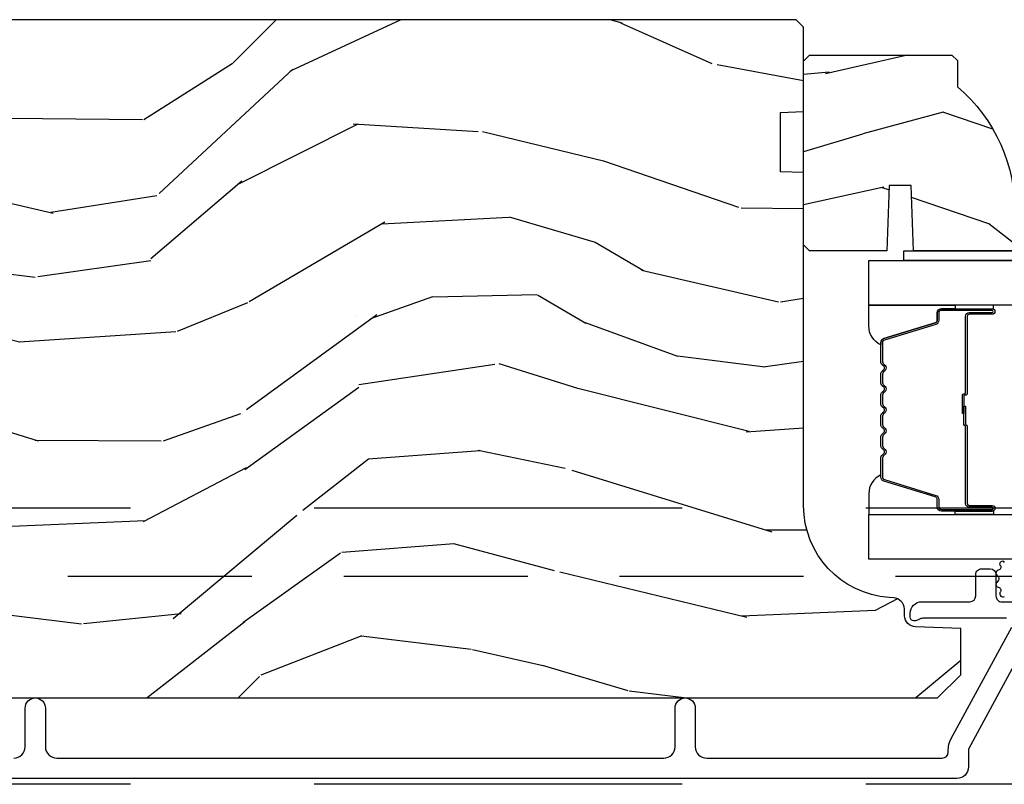
# Model space of a CAD drawing. Units: inches. Extents: x 15 to 460, y 1 to 200.
# Drawn here: x 60 to 62, y 131 to 133 of the extents above; entities that cross this region are included whole.
import ezdxf

# ---------------------------------------------------------------- set-up
doc = ezdxf.new("R2010")
doc.units = ezdxf.units.IN
doc.header["$MEASUREMENT"] = 0
doc.linetypes.add('DASHED', pattern=[0.75, 0.5, -0.25])
doc.linetypes.add('DASHEDX2', pattern=[1.5, 1, -0.5])
for name, color, linetype in [('ZP-SECT-ALUM', 63, 'Continuous'), ('ZP-SECT-GLAS', 153, 'Continuous'), ('ZP-SECT-SEAL', 8, 'Continuous'), ('ZP-SECT-TRCK-LOWR', 155, 'DASHEDX2'), ('ZP-SECT-TRCK-UPPR', 155, 'DASHED'), ('ZP-SECT-WDHA', 11, 'Continuous'), ('ZP-SECT-WOOD', 104, 'Continuous'), ('ZP-SECT-WSTP', 40, 'Continuous')]:
    doc.layers.add(name, color=color, linetype=linetype)

# ---------------------------------------------------------------- blocks, each defined once
blk = doc.blocks.new('101CS Vin22 PR SDM OSC Putty (Dual .8125 in 3mm IG) V J ICS')
at = {"layer": 'ZP-SECT-WDHA'}
h = blk.add_hatch(dxfattribs=at)
h.set_pattern_fill('WOOD3', color=256, scale=2, angle=173, style=0, pattern_type=2)
h.set_pattern_definition([(168.2364000000001, (3.118907827054727, 3.875504847993881), (21.59228059164854, -4.666201280401624), [0.240832, -23.84235799999999]), (184.3099, (2.883134137528714, 3.924604413443916), (-8.184108816054922, -1.010132672315907), [0.3059419999999999, -9.892097999999997]), (218, (2.578058131432044, 3.901612447367), (-0.2437387622349762, -1.985092917567376), [0.2262739999999999, -2.602152]), (219.8476, (2.399751652224722, 3.762304158049204), (-31.44737757342473, -26.36403735489597), [0.4386339999999985, -43.42478999999982]), (185.9946, (2.062989616842515, 3.481250192545502), (18.35330903677993, 1.776531429411824), [0.2668339999999986, -26.4164939999999]), (173, (1.797615456811627, 3.453383452732368), (-2.228830990092939, -1.741353616472348), [0.4999999999999999, -1.5]), (163.5376999999999, (1.301342380990945, 3.514318124434936), (9.681724819007876, -3.203782232058677), [0.2433099999999999, -11.922214]), (167.2894, (3.053098381615882, 3.339529926107531), (17.62209057788452, -4.178742953792872), [0.200998, -19.898754]), (173, (2.857026538155651, 3.383754717821404), (-2.228830990092939, -1.741353616472348), [0.2999999999999999, -1.7]), (201.3008, (2.559262692663197, 3.420315520842934), (-23.29843993223822, -9.229447070409737), [0.2952959999999999, -29.23434999999999]), (225.125, (2.284138985159871, 3.313045088898519), (9.159066129650515, 8.950504526826219), [0.4560699999999999, -22.347438]), (212.2894, (1.962353099074335, 2.989851890461097), (-13.12924843365986, -8.463028508967465), [0.284254, -28.14108799999999]), (179.3402, (1.722056463900344, 2.838004838714738), (-16.12447631204361, -0.03518608878894458), [0.3622159999999999, -17.748554]), (161.1113, (1.359865075573225, 2.842175956274929), (27.06006826001223, -9.367638780794774), [0.3883299999999999, -38.44464599999999]), (166.2902, (2.977539388704599, 2.724151312089958), (-17.62209551473947, 4.178728581470507), [0.3423439999999999, -33.89214]), (176.3665, (2.644948470882809, 2.805288734913319), (-32.0052168655715, 1.914704757148992), [0.3405879999999999, -33.71818599999999]), (206.6901, (2.305045392456577, 2.826873388638234), (4.213922740781546, 1.497617686570285), [0.3605559999999985, -6.850547999999976]), (220.4896, (1.982907678283254, 2.664924961331536), (-22.53203227695935, -19.39864794873905), [0.325576, -32.23206399999999]), (187.9314, (1.735298882504821, 2.453525140486732), (-22.56723171598314, -3.274145177918094), [0.310484, -30.73786599999999]), (173, (1.427785489540156, 2.410682251376983), (-2.228830990092939, -1.741353616472348), [0.2399999999999999, -1.76]), (160.0054, (1.189574413146147, 2.439930893794241), (-17.37835547041449, 6.16382816625759), [0.266834, -26.41649399999999]), (173, (2.544964789794676, 4.288529532463116), (-2.228830990092939, -1.741353616472348), [0, -2]), (36.15239999999999, (2.230491064313583, 4.024889103124139), (-33.18872196703768, -24.13521816952476), [0.4386339999999985, -43.42478999999982]), (19.56509999999999, (2.340927949049956, 2.298562455444227), (2.22882963767847, 1.741356420987403), [0.178886, -4.293249999999999]), (1.130099999999929, (2.509484880785067, 2.358467052630743), (12.15429190574818, 0.5226589581403362), [0.2828419999999999, -13.859292]), (329.8013999999999, (2.792272576980849, 2.364045482542934), (9.437983285123597, -5.188880605742972), [0.152316, -15.07923]), (199.5651, (2.230491064313583, 4.024889103124139), (-2.22882963767847, -1.741356420987403), [0.2236059999999999, -4.24853]), (179.7098, (2.019794899644921, 3.950008356641064), (18.10956990560498, -0.2085682674959819), [0.3423439999999985, -33.89213999999982]), (162.8753, (1.677454434350466, 3.951742087333145), (-33.01534859933749, 10.09885133981104), [0.5688579999999999, -56.31699199999999]), (162.6952, (3.145719082603819, 4.093865001354942), (-11.66681828928747, 3.447514485806156), [0.2236059999999999, -22.137072]), (188.5241, (2.932233702978692, 4.160378102969759), (22.56723288884001, 3.274146693534905), [0.37363, -36.98945199999999]), (215.8789, (2.562730154047358, 4.104996451431447), (28.7310656983155, 20.65250402776133), [0.3820999999999999, -37.82784599999999]), (207.6952, (2.253131202302484, 3.881057868158138), (-21.55708454255007, -11.45827774502209), [0.316228, -31.30654799999999]), (182.4623000000001, (1.973132721062711, 3.734085590148055), (-10.16920128553176, -0.7663949867967668), [0.3649659999999986, -11.80055999999995]), (166.4181, (1.608503945867824, 3.718405784675411), (33.25909787824337, -8.113716231818989), [0.5234499999999999, -51.82155999999998]), (164.8699, (3.084784410901193, 3.597591925534317), (11.66681484615293, -3.447523090893746), [0.2828419999999985, -13.85929199999995]), (184.3099, (2.811746262177849, 3.671417187753406), (-8.184108816054922, -1.010132672315907), [0.3059419999999999, -9.892097999999997]), (215.5104, (2.506670256080952, 3.648425221676433), (24.27341716034903, 17.16977693881691), [0.325576, -32.23206399999999]), (218, (2.241647924138078, 3.459313710732573), (-0.2437387622349762, -1.985092917567376), [0.367696, -2.460732]), (190.354, (1.951899895426095, 3.232937740591211), (26.78115735799699, 4.77175487894162), [0.3352619999999986, -33.19084799999981]), (169.6335000000001, (1.622098192560088, 3.17268131531668), (31.51773414756366, -5.884932890255508), [0.3405879999999999, -33.71818599999999]), (155.8973, (1.287069887870302, 3.233967815107263), (-19.11971150693034, 8.392655253895235), [0.2720299999999999, -26.93091199999999]), (164.2538, (3.023849739198567, 3.101318849713635), (-13.65190509578902, 3.691271280745676), [0.263058, -26.04283399999999]), (187.9314, (2.770662513508114, 3.172706725064614), (-22.56723171598314, -3.274145177918094), [0.310484, -30.73786599999999]), (205.0054, (2.463149120543221, 3.129863835954865), (10.6566757515733, 4.736585927269304), [0.3773599999999999, -18.490604]), (222.8991, (2.121160483337007, 2.97035279551622), (25.00461488344247, 23.12507869099404), [0.4967899999999998, -49.18217999999998]), (188.9454, (1.757235364317921, 2.632183447782182), (8.184108124374326, 1.01013730541453), [0.291204, -14.269016]), (166.991, (1.469572894385919, 2.586903171804323), (-19.60718401789772, 4.422477755810224), [0.3820999999999999, -37.82784599999999]), (149.8014, (1.097280130498348, 2.672915368363903), (-9.437983285123595, 5.188880605742974), [0.152316, -15.07923]), (163.5376999999999, (2.950728133155508, 2.50579115872884), (9.681724819007876, -3.203782232058677), [0.2433099999999999, -11.922214]), (183.008, (2.717391830497718, 2.57474164721171), (-22.3234926718184, -1.28906605277084), [0.3452539999999999, -34.1801]), (210.4054, (2.372613978335494, 2.556624454871013), (-28.24357427890452, -16.68234169772801), [0.4280179999999999, -42.37384999999999]), (202.0546, (2.247200944302449, 4.325090335484646), (-14.87060164025552, -6.234198365717081), [0.2059119999999999, -20.385348]), (183.7843, (2.056355702666451, 4.247772202133461), (32.4926920617186, 2.055459133016295), [0.4275519999999999, -42.32756599999999]), (165.875, (1.629736771504668, 4.219553634232312), (13.65190860896507, -3.691259792938636), [0.4837359999999998, -15.64078])])
edge = h.paths.add_edge_path()
edge.add_line((4.040396655884024, 3.669113987633381), (4.040398180136435, 4.574972413070242))
edge.add_line((4.040398180136435, 4.574972413070242), (3.97789818380852, 4.577155066329766))
edge.add_line((3.97789818380852, 4.577155066329766), (3.977898455429795, 4.738578737034658))
edge.add_line((3.977898455429795, 4.738578737034658), (4.040398459102562, 4.740761179961595))
edge.add_line((4.040398459102562, 4.740761179961595), (4.040398846114385, 4.970761179961102))
edge.add_line((4.040398846114385, 4.970761179961102), (4.020398879767754, 4.990761213614434))
edge.add_line((4.020398879767754, 4.990761213614434), (0.1247514983058409, 4.990767768666473))
edge.add_line((0.1247514983058409, 4.990767768666473), (0.09375144614364217, 4.959767820829171))
edge.add_line((0.09375144614364217, 4.959767820829171), (0.0937483954792242, 4.709767019388948))
edge.add_line((0.0937483954792242, 4.709767019388948), (0.3937483954789514, 4.709767019388948))
edge.add_line((0.3937483954789514, 4.709767019388948), (0.3937483954789514, 4.616767018512022))
edge.add_line((0.3937483954789514, 4.616767018512022), (0.0937483954792242, 4.616767018512022))
edge.add_line((0.0937483954792242, 4.616767018512022), (0.0937483954792242, 3.715767010016094))
edge.add_line((0.0937483954792242, 3.715767010016094), (0.3937483954791787, 3.715767010016094))
edge.add_line((0.3937483954791787, 3.715767010016094), (0.3937483954791787, 3.622767009139153))
edge.add_line((0.3937483954791787, 3.622767009139153), (0.0937483954792242, 3.622767009139153))
edge.add_line((0.0937483954792242, 3.622767009139153), (0.09374910371661827, 3.567670667326325))
edge.add_line((0.09374910371661827, 3.567670667326325), (0.1252301653419181, 3.535571269571818))
edge.add_line((0.1252301653419181, 3.535571269571818), (0.1562490478816017, 3.534488014066852))
edge.add_line((0.1562490478816017, 3.534488014066852), (0.1562489060547705, 3.450200828436579))
edge.add_line((0.1562489060547705, 3.450200828436579), (0.1847497606975139, 3.421699877879092))
edge.add_line((0.1847497606975139, 3.421699877879092), (0.7273844037636081, 3.39933713489043))
edge.add_arc((0.725423412671617, 3.351753450644424), 0.0476240747152798, -88.00009640936219, 87.64009509354048, ccw=False)
edge.add_line((0.7270853888237525, 3.3041583844321), (0.5476684043303521, 3.297893307539795))
edge.add_line((0.5476684043303521, 3.297893307539795), (0.5166885957928571, 3.265812884710471))
edge.add_line((0.5166885957928571, 3.265812884710471), (0.5166884671004937, 3.189331336165225))
edge.add_line((0.5166884671004937, 3.189331336165225), (0.5788022033673315, 3.146767004650684))
edge.add_line((0.5788022033673315, 3.146767004650684), (4.404748395473916, 3.146760566882023))
edge.add_line((4.404748395473916, 3.146760566882023), (4.467748501481537, 3.209760460874321))
edge.add_line((4.467748501481537, 3.209760460874321), (4.467748713913124, 3.33600793326778))
edge.add_line((4.467748713913124, 3.33600793326778), (4.344908637383696, 3.340297810214707))
edge.add_arc((4.345990573912076, 3.371278924031955), 0.03100000000014036, 181.9999035902243, 267.9999035908418, ccw=False)
edge.add_line((4.315009456453936, 3.370197091765107), (4.314352860940744, 3.389000434336452))
edge.add_arc((4.283371743482704, 3.387918602069689), 0.03100000000003712, 1.999903590073196, 85.99990359065859)
edge.add_line((4.285534246204179, 3.41884308398906), (4.272957117807664, 3.419722583747756))
edge.add_arc((4.290396655883768, 3.669113566968363), 0.2500000000000981, 179.9999035906796, 265.9999035907274, ccw=False)
h = blk.add_hatch(dxfattribs=at)
h.set_pattern_fill('WOOD3', color=256, scale=2, angle=150, style=0, pattern_type=2)
h.set_pattern_definition([(145.2364000000001, (4.769819635259637, 4.248340386620164), (18.05256898966999, -12.73203708802756), [0.2408319999999999, -23.84235799999999]), (161.3099, (4.571973538351358, 4.385660894695839), (-7.928202165339343, 2.267954045878475), [0.3059419999999983, -9.892097999999946]), (195, (4.282165917216162, 4.483699370468806), (-1.000000309448951, -1.732051343550185), [0.2262739999999999, -2.602152]), (196.8476, (4.063601852610418, 4.425135305863257), (-39.24871375190077, -11.98075501449066), [0.4386339999999999, -43.42478999999999]), (162.9946, (3.64379423147534, 4.298007176652284), (17.5884561754792, -5.535903348369017), [0.266834, -26.41649399999999]), (150, (3.38862762649137, 4.376045652425212), (-2.732050807568877, -0.7320508075688777), [0.4999999999999999, -1.5]), (140.5376999999999, (2.955614924598876, 4.626045652425212), (7.66025723872153, -6.732048358268258), [0.2433099999999999, -11.922214]), (144.2894000000001, (4.499819635259655, 3.780686668576557), (14.58845495491913, -10.73205250813354), [0.2009979999999999, -19.89875399999998]), (150, (4.336614554502603, 3.89800717665225), (-2.732050807568877, -0.7320508075688777), [0.2999999999999999, -1.7]), (178.3008, (4.076806933367379, 4.048007176652284), (-25.05255930464865, 0.6076749037684207), [0.2952959999999983, -29.23434999999989]), (202.125, (3.781640328383446, 4.056763620122418), (11.92820555975032, 4.660250613045345), [0.4560699999999999, -22.347438]), (189.2894, (3.359153215323886, 3.884994474759999), (-15.3923055851125, -2.66025276071098), [0.284254, -28.14108799999999]), (156.3402, (3.078627626491198, 3.83910990207881), (-14.85640700479468, 6.267945860199126), [0.3622159999999999, -17.748554]), (138.1113, (2.746858481128811, 3.984468885927477), (21.24869609599577, -19.19616797134224), [0.3883299999999985, -38.44464599999981]), (143.2902, (4.18981963525971, 3.243750918230212), (-14.58846511503182, 10.73204120732395), [0.3423439999999999, -33.89214]), (153.3665, (3.915370997973014, 3.448391934381569), (-28.71282271007187, 14.2679295253128), [0.3405879999999999, -33.71818599999999]), (183.6900999999999, (3.610922360686118, 3.601071426305914), (4.464102183682126, -0.2679464387680223), [0.3605559999999998, -6.850547999999995]), (197.4896000000001, (3.251114739550985, 3.577866345549019), (-28.32050067326506, -9.052583188496461), [0.3255759999999983, -32.23206399999978]), (164.9314, (2.940589150718324, 3.480020248640763), (-22.05255676375398, 5.803853388083507), [0.3104839999999985, -30.7378659999999]), (150, (2.64078152958291, 3.560738216338002), (-2.732050807568877, -0.7320508075688777), [0.2399999999999999, -1.76]), (137.0054, (2.43293543267464, 3.680738216338007), (-13.58846102032251, 12.46409818712976), [0.2668339999999985, -26.4164939999999]), (150, (4.402883884913308, 4.852789023906901), (-2.732050807568877, -0.7320508075688777), [0, -2]), (13.15240000000001, (4.010396771853493, 4.73298140277155), (-39.98076068225505, -9.24871867688369), [0.4386339999999999, -43.42478999999999]), (356.5651, (3.437524901064762, 3.100738216337966), (2.732050658476127, 0.7320539175690287), [0.178886, -4.293249999999999]), (338.1301, (3.616088965670087, 3.09002024864072), (11.39230381404811, -4.267950084652451), [0.2828419999999998, -13.85929199999999]), (306.8014, (3.878576078729793, 2.98466126479213), (6.660252246081222, -8.464103641230889), [0.1523159999999999, -15.07922999999999]), (176.5651, (4.010396771853493, 4.73298140277155), (-2.732050658476127, -0.7320539175690285), [0.2236059999999999, -4.24853]), (156.7098, (3.787191691096723, 4.746378862393108), (16.58845287751988, -7.267960788178637), [0.3423439999999999, -33.89214]), (139.8753, (3.472743053810063, 4.881737846241727), (-26.44485304366462, 22.19616608827664), [0.5688579999999999, -56.31699199999999]), (139.6952, (4.879819635259764, 4.438865975452764), (-9.392311634114659, 7.732042892584751), [0.2236059999999999, -22.137072]), (165.5241, (4.709294046426976, 4.583506991604118), (22.05255843557308, -5.803852451222562), [0.3736299999999998, -36.98945199999997]), (192.8789, (4.347524901064617, 4.67690445122566), (34.51666162505681, 7.7846084704981), [0.3820999999999998, -37.82784599999998]), (184.6952, (3.975037788005011, 4.591737846241706), (-24.32050674155793, -2.124376306249658), [0.316228, -31.30654799999999]), (159.4623, (3.659871183021096, 4.565853273560499), (-9.660253517126403, 3.26795318912235), [0.364966, -11.80056]), (143.4181, (3.318102037658718, 4.693891749333439), (27.44487951887242, -20.46408001742646), [0.5234499999999994, -51.82155999999996]), (141.8699, (4.629819635259764, 4.005853273560497), (9.39230510241702, -7.732049468269796), [0.2828419999999999, -13.859292]), (161.3099, (4.407332522200022, 4.180494289711881), (-7.928202165339343, 2.267954045878475), [0.3059419999999983, -9.892097999999946]), (192.5104, (4.117524901064598, 4.278532765484847), (29.05256462519007, 6.320483325522678), [0.3255759999999999, -32.23206399999999]), (195, (3.799678804156429, 4.208007176652252), (-1.000000309448951, -1.732051343550185), [0.367696, -2.460732]), (167.354, (3.444512199172323, 4.112840571668308), (26.51665849783281, -6.071808311187849), [0.3352619999999999, -33.19084799999998]), (146.6335000000001, (3.117384069961417, 4.186238031289868), (26.71280078336289, -17.73206911862455), [0.3405879999999999, -33.71818599999998]), (132.8973, (2.832935432674731, 4.373558539365554), (-14.32051558036394, 15.19614634805593), [0.2720299999999999, -26.93091199999999]), (141.2538, (4.379819635259764, 3.572840571668287), (-11.12435030646009, 8.732057413442107), [0.2630579999999999, -26.04283399999999]), (164.9314, (4.174653030275522, 3.73748158781968), (-22.05255676375398, 5.803853388083507), [0.3104839999999985, -30.7378659999999]), (182.0054, (3.874845409140335, 3.818199555516919), (11.6602533155405, 0.1961553924894117), [0.3773599999999999, -18.490604]), (199.8991000000001, (3.497717279929248, 3.804994474760015), (32.05255745225328, 11.51666578068247), [0.4967899999999998, -49.18217999999998]), (165.9454, (3.030589150718242, 3.635904821321965), (7.92820333893985, -2.267949510827567), [0.2912039999999999, -14.269016]), (143.9910000000001, (2.748102037658782, 3.706622789019214), (-16.32050832676354, 11.73204937631879), [0.3820999999999999, -37.82784599999999]), (126.8014, (2.439012384220632, 3.931263805170552), (-6.660252246081218, 8.464103641230889), [0.1523159999999992, -15.07922999999995]), (140.5376999999999, (4.079819635259582, 3.053225329397613), (7.66025723872153, -6.732048358268258), [0.2433099999999999, -11.922214]), (160.008, (3.891973538351294, 3.207866345549014), (-21.05256158391519, 7.53589192548529), [0.3452539999999999, -34.1801]), (187.4054, (3.567524901064644, 3.325904821321963), (-32.51665739997305, -4.320532849143675), [0.428018, -42.37384999999999]), (179.0546, (4.143076263778084, 5.002789023906878), (-16.12435634627565, 0.07179710718363724), [0.2059119999999992, -20.3853479999999]), (160.7843, (3.937191691096814, 5.006186483528445), (30.7128126111546, -10.80384612891512), [0.427552, -42.32756599999999]), (142.8750000000001, (3.533461021507264, 5.146904451225687), (11.12435802899951, -8.732048211567214), [0.4837359999999998, -15.64077999999999])])
edge = h.paths.add_edge_path()
edge.add_line((4.443397938152202, 4.894387482807424), (4.458397938152302, 4.879387482807324))
edge.add_line((4.458397938152302, 4.879387482807324), (4.458397938152302, 4.808487482807159))
edge.add_arc((4.176397938152149, 4.473345721756793), 0.4380000000000306, -2.0094582051589214, 49.921569971686495, ccw=False)
edge.add_line((4.614128591061444, 4.457987482807376), (4.718397938152293, 4.454346316972597))
edge.add_line((4.718397938152293, 4.454346316972597), (4.718397938152293, 4.393387482807221))
edge.add_line((4.718397938152293, 4.393387482807221), (4.687397938152344, 4.362387482807385))
edge.add_line((4.687397938152344, 4.362387482807385), (4.339195776946099, 4.36239321375961))
edge.add_line((4.339195776946099, 4.36239321375961), (4.332735434590177, 4.540286310493961))
edge.add_line((4.332735434590177, 4.540286310493961), (4.272656119302155, 4.540286310493961))
edge.add_line((4.272656119302155, 4.540286310493961), (4.266195776946233, 4.36239321375961))
edge.add_line((4.266195776946233, 4.36239321375961), (4.056397938152259, 4.362387482807385))
edge.add_line((4.056397938152259, 4.362387482807385), (4.04039793815241, 4.378387482807348))
edge.add_line((4.04039793815241, 4.378387482807348), (4.04039793815241, 4.878387482807575))
edge.add_line((4.04039793815241, 4.878387482807575), (4.056397938152259, 4.894387482807424))
edge.add_line((4.056397938152259, 4.894387482807424), (4.443397938152202, 4.894387482807424))
at = {"layer": 'ZP-SECT-ALUM'}
blk.add_lwpolyline([(4.250430301255179, 4.113001732764218, -0.3297505471403154), (4.258568026650863, 4.123999237457795), (4.398476903188239, 4.16677367362368, 0.3297505471403161), (4.40343030125517, 4.173467806915426), (4.40343030125517, 4.193511285127045, -0.4142135623730919), (4.414930301255168, 4.205011285127057), (4.552930301255174, 4.205011285127057, -1), (4.552930301255174, 4.190011285127042), (4.490430301255174, 4.190011285127042, 0.4142135623730949), (4.485430301255178, 4.185011285127047), (4.485430301255178, 3.975011285127053, -0.4142135623730949), (4.480430301255169, 3.970011285127043), (4.47863030125518, 3.970011285127043, 0.4142135623730931), (4.476430301255178, 3.967811285127055), (4.476430301255178, 3.920011285127046), (4.471930301255171, 3.920011285127046), (4.471930301255171, 3.967811285127055, -0.4142135623730951), (4.47863030125518, 3.974511285127051), (4.480430301255169, 3.974511285127051, 0.414213562373095), (4.480930301255171, 3.975011285127053), (4.480930301255171, 4.185011285127047, -0.4142135623730944), (4.490430301255174, 4.194511285127049), (4.552930301255174, 4.194511285127049, 1), (4.552930301255174, 4.20051128512705), (4.414930301255168, 4.20051128512705, 0.4142135623730951), (4.407930301255178, 4.193511285127045), (4.407930301255178, 4.173467806915426, -0.3297505471403194), (4.399792575859493, 4.162470302221848), (4.259883699322117, 4.119695866055963, 0.3297505471403169), (4.254930301255172, 4.113001732764218), (4.254930301255172, 4.060845808906208, 0.1989123673796678), (4.25698055378686, 4.055896061437892), (4.262147815676443, 4.050728799548324, -0.4142135623731955), (4.262147815676443, 4.037293770705773), (4.256980553786875, 4.032126508816205, 0.198912367379747), (4.254930301255172, 4.027176761347903), (4.254930301255172, 4.003845808906206, 0.198912367379658), (4.25698055378686, 3.998896061437904), (4.262147815676443, 3.993728799548322, -0.4142135623731955), (4.262147815676443, 3.980293770705771), (4.256980553786875, 3.975126508816203, 0.198912367379747), (4.254930301255172, 3.970176761347901), (4.254930301255172, 3.946845808906204, 0.1989123673796579), (4.25698055378686, 3.941896061437902), (4.262147815676443, 3.93672879954832, -0.414213562373095), (4.262147815676443, 3.923293770705783), (4.25698055378686, 3.918126508816201, 0.198912367379658), (4.254930301255172, 3.913176761347898), (4.254930301255172, 3.889845808906216, 0.198912367379658), (4.25698055378686, 3.8848960614379), (4.262147815676443, 3.879728799548332, -0.4142135623730951), (4.262147815676443, 3.866293770705781), (4.25698055378686, 3.861126508816199, 0.1989123673796581), (4.254930301255172, 3.856176761347896), (4.254930301255172, 3.832845808906214, 0.198912367379658), (4.25698055378686, 3.827896061437912), (4.262147815676443, 3.822728799548329, -0.4142135623730951), (4.262147815676443, 3.809293770705779), (4.25698055378686, 3.804126508816211, 0.1989123673796711), (4.254930301255172, 3.799176761347894), (4.254930301255172, 3.747020837489913, 0.3297505471403128), (4.259883699322131, 3.740326704198168), (4.399792575859493, 3.697552268032268, -0.3297505471403153), (4.407930301255192, 3.686554763338677), (4.407930301255178, 3.666511285127058, 0.4142135623733994), (4.414930301255183, 3.659511285127053), (4.552930301255174, 3.659511285127053, 1), (4.552930301255174, 3.665511285127053), (4.490430301255174, 3.665511285127053, -0.4142135623730945), (4.480930301255171, 3.675011285127056), (4.480930301255171, 3.884808004391033, 0.3419987131196729), (4.480180301255174, 3.885776250227593, -0.3419987131196799), (4.476430301255178, 3.890617479410352), (4.476430301255178, 3.940011285127056), (4.480871771860222, 3.940011285127056), (4.480871771860222, 3.89101128512705, 0.3279189694272522), (4.481573084074824, 3.890056934244583, -0.3279189694272557), (4.485430301255178, 3.884808004391033), (4.485430301255178, 3.675011285127056, 0.4142135623730951), (4.490430301255174, 3.67001128512706), (4.552930301255174, 3.67001128512706, -1), (4.552930301255174, 3.655011285127046), (4.414930301255183, 3.655011285127046, -0.4142135623730951), (4.403430301255185, 3.666511285127058), (4.403430301255185, 3.686554763338677, 0.3297505471403178), (4.398476903188239, 3.693248896630422), (4.258568026650877, 3.736023332796321, -0.3297505471403159), (4.250430301255179, 3.747020837489913), (4.250430301255179, 3.799176761347894, -0.1989123673797588), (4.253798573271524, 3.807308489331547), (4.258965835161106, 3.812475751221115, 0.4142135623731957), (4.258965835161106, 3.819546819032979), (4.253798573271524, 3.824714080922561, -0.1989123673796579), (4.250430301255179, 3.832845808906214), (4.250430301255179, 3.856176761347896, -0.1989123673797421), (4.253798573271524, 3.864308489331549), (4.258965835161106, 3.869475751221117, 0.4142135623731957), (4.258965835161106, 3.876546819032981), (4.253798573271524, 3.881714080922563, -0.198912367379658), (4.250430301255179, 3.889845808906216), (4.250430301255179, 3.913176761347898, -0.1989123673796579), (4.253798573271524, 3.921308489331537), (4.258965835161106, 3.926475751221119, 0.4142135623730951), (4.258965835161106, 3.933546819032983), (4.253798573271524, 3.938714080922566, -0.198912367379658), (4.250430301255179, 3.946845808906204), (4.250430301255179, 3.970176761347886, -0.1989123673796581), (4.253798573271524, 3.978308489331539), (4.258965835161106, 3.983475751221121, 0.4142135623731974), (4.258965835161106, 3.990546819032986), (4.253798573271524, 3.995714080922554, -0.1989123673797477), (4.250430301255179, 4.003845808906206), (4.250430301255179, 4.027176761347889, -0.1989123673796584), (4.253798573271524, 4.035308489331541), (4.258965835161106, 4.040475751221123, 0.4142135623731974), (4.258965835161106, 4.047546819032988), (4.253798573271524, 4.052714080922556, -0.1989123673797574), (4.250430301255179, 4.060845808906208)], format="xyb", close=True, dxfattribs=at)
for points in [[(4.707491859759671, 3.41124974390496), (4.488398319620387, 3.007729640359941), (4.488398319620387, 2.959261231518326, -0.4142135623730941), (4.457398319620438, 2.928261231518348), (0.2179166829358792, 2.928261231518348, -0.4142135623730916)], [(1.892916736545089, 2.983261285127824, 0.4142135623730993), (1.923916736545266, 3.014261285127986), (1.923916736545038, 3.119261285128005, -1), (1.97891673654533, 3.119261285128005), (1.97891673654533, 3.014261285127887, 0.414213562373093), (2.009916736545279, 2.983261285127909), (3.659898319619856, 2.983261285127909, 0.4142135623730941), (3.690898319620032, 3.014261285128086), (3.690898319620032, 3.119261285128061, -1), (3.745898319619869, 3.119261285128061), (3.745898319620096, 3.014261285127816, 0.414213562372461), (3.776898319618226, 2.983261285129714), (4.417398319622066, 2.983261285129714, 0.4142135623730993), (4.433398319620323, 2.999261285127972), (4.433398319620323, 3.00518996389637, -0.1249997101996984), (4.441275207296599, 3.036205283310721), (4.606063616618599, 3.339707777954288, 0.5686563509218843)], [(4.592002542815976, 3.36334231811847), (4.364168477194085, 3.363342318118484, 0.1176045686284655), (4.355141660816003, 3.361189351095277), (4.349654977549221, 3.358414252150922, -0.1275590707809418), (4.339843797410936, 3.356276671709168, -0.3980554433201608), (4.330398319620258, 3.366261285127791), (4.330398319620258, 3.37734231805743, -0.4142135623730992), (4.361398319620207, 3.408342318057407), (4.492398319620293, 3.408342318057407, 0.414213562373087), (4.508398319620369, 3.424342318057455), (4.508398319620369, 3.482261231518379, -0.4142135623737008), (4.524398319620445, 3.498261231518427), (4.547398319620356, 3.49826123151837, -0.4142135623724976), (4.563398319620433, 3.482261231518336), (4.563398319620205, 3.424261231518457, 0.4142135623743651), (4.579398319620282, 3.408261231518338), (4.647398319620265, 3.408261231518367, 0.414213562372961)]]:
    blk.add_lwpolyline(points, format="xyb", dxfattribs=at)
at = {"layer": 'ZP-SECT-GLAS'}
for points in [[(5.25, 4.214261285127037), (4.217898056685044, 4.214261285127037), (4.217898056685044, 4.336261285127051), (5.25, 4.336261285127051)], [(5.25, 3.523761285127051), (4.217898056685044, 3.523761285127051), (4.217898056685044, 3.645761285127065), (5.25, 3.645761285127065)]]:
    blk.add_lwpolyline(points, dxfattribs=at)
at = {"layer": 'ZP-SECT-SEAL'}
for points in [[(4.258568026650863, 4.123999237457809, 0.3297505471404568), (4.250430301255179, 4.113001732764218), (4.250430301255179, 4.106784255633343, -0.3006645954625839), (4.217941049436519, 4.158456066858591), (4.217941049436519, 4.214261285127037), (4.452599365328226, 4.214261285127037), (4.452599365328226, 4.205011285127085), (4.414930301255168, 4.205011285127085, 0.4142135623730894), (4.40343030125517, 4.193511285127073), (4.40343030125517, 4.173467806915454, -0.3297505471403212), (4.398476903188239, 4.166773673623709)], [(4.452599365328226, 4.214261283160027), (4.452599365328226, 4.205011285127085), (4.552930301255174, 4.205011285127085, -0.1201675316467601), (4.55638283894011, 4.204169361691228), (4.556344862753605, 4.214261287094047)], [(4.258568026650877, 3.736023332796321, -0.3297505471404568), (4.250430301255179, 3.747020837489899), (4.250430301255179, 3.753238314620788, 0.3006645954625839), (4.217941049436519, 3.70156650339554), (4.217941049436519, 3.645761285127065), (4.452599365328226, 3.645761285127065), (4.452599365328226, 3.655011285127046), (4.414930301255183, 3.655011285127046, -0.4142135623730894), (4.403430301255185, 3.666511285127044), (4.403430301255185, 3.686554763338677, 0.3297505471403212), (4.398476903188239, 3.693248896630422)], [(4.452599365328226, 3.645761287094075), (4.452599365328226, 3.655011285127046), (4.552930301255174, 3.655011285127046, 0.1201675316467601), (4.55638283894011, 3.655853208562903), (4.556344862753605, 3.645761283160056)]]:
    blk.add_lwpolyline(points, format="xyb", close=True, dxfattribs=at)
at = {"layer": 'ZP-SECT-WOOD'}
blk.add_lwpolyline([(0.5788022033673315, 3.146767004650684), (4.404748395473916, 3.146760566882023), (4.467748501481537, 3.209760460874321), (4.467748713913124, 3.33600793326778), (4.344908637383696, 3.340297810214707, -0.3939104756179856), (4.315009456453936, 3.370197091765107), (4.314352860940744, 3.389000434336452, 0.3838640350383131), (4.285534246204179, 3.41884308398906), (4.272957117807664, 3.419722583747756, -0.3939104756151873), (4.040396655884024, 3.669113987633381), (4.040398180136435, 4.574972413070242), (3.97789818380852, 4.577155066329766), (3.977898455429795, 4.738578737034658), (4.040398459102562, 4.740761179961595), (4.040398846114385, 4.970761179961102), (4.020398879767754, 4.990761213614434), (0.1247514983058409, 4.990767768666473)], format="xyb", dxfattribs=at)
blk.add_lwpolyline([(4.443397938152202, 4.894387482807424), (4.458397938152302, 4.879387482807324), (4.458397938152302, 4.808487482807159, -0.2305512263099461), (4.614128591061444, 4.457987482807376), (4.718397938152293, 4.454346316972597), (4.718397938152293, 4.393387482807221), (4.687397938152344, 4.362387482807385), (4.339195776946099, 4.36239321375961), (4.332735434590177, 4.540286310493961), (4.272656119302155, 4.540286310493961), (4.266195776946233, 4.36239321375961), (4.056397938152259, 4.362387482807385), (4.04039793815241, 4.378387482807348), (4.04039793815241, 4.878387482807575), (4.056397938152259, 4.894387482807424)], format="xyb", close=True, dxfattribs=at)
at = {"layer": 'ZP-SECT-WSTP'}
blk.add_lwpolyline([(4.687397938152344, 4.362387482807272), (4.687397938152344, 4.336272084368233), (4.312898056685754, 4.33625048588587), (4.312898056685754, 4.362387482807385)], close=True, dxfattribs=at)
blk.add_lwpolyline([(4.586661361480537, 3.515502048545585, 0.399977613799482), (4.576292044731417, 3.516875147761056, 0.3590401367524902), (4.574065519551141, 3.508019537990862, -0.5680792870158514), (4.57189386808318, 3.494818557103002, 0.2803555571213397), (4.563580740539692, 3.488574358134855, 0.2803555571208967), (4.567198319620047, 3.478826987622568, -0.4843221048380025), (4.567198319620047, 3.463134951425758, 0.2803555571201027), (4.563580740539692, 3.453387580913471, 0.2803555571214109), (4.57189386808318, 3.447143381945324, -0.5680792870163976), (4.574065519551141, 3.433942401057578, 0.2803555571221044), (4.576292044731417, 3.423786580266977, 0.280355557120241), (4.586661361480537, 3.423028041896117, -0.6366156260879632)], format="xyb", dxfattribs=at)

msp = doc.modelspace()

# ---------------------------------------------------------------- linework, layer by layer
at = {"layer": 'ZP-SECT-TRCK-LOWR'}
for p, q in [((80.959783651751, 131.6625607922241), (32.79021687022304, 131.6626513361315)), ((80.959783651751, 130.9120613482361), (32.79021687022304, 130.9120613482362))]:
    msp.add_line(p, q, dxfattribs=at)
at = {"layer": 'ZP-SECT-TRCK-UPPR'}
msp.add_line((32.79021687022304, 131.4777708905025), (80.959783651751, 131.4777708905024), dxfattribs=at)

# ---------------------------------------------------------------- block references
msp.add_blockref('101CS Vin22 PR SDM OSC Putty (Dual .8125 in 3mm IG) V J ICS', (57.75000000000001, 128))

doc.saveas('drawing.dxf')
